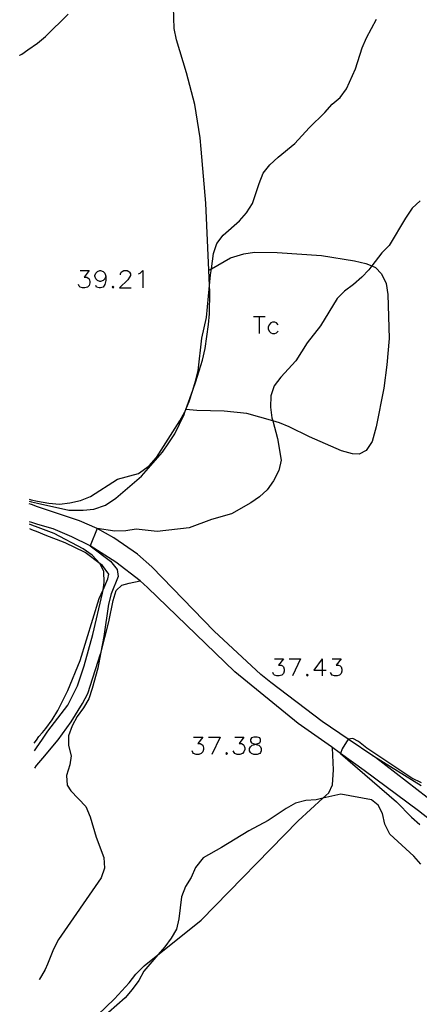
# Model space of a CAD drawing. Units: inches. Extents: x 674598 to 678324, y 4166055 to 4168442.
# Drawn here: x 674614 to 674683, y 4167457 to 4167627 of the extents above; entities that cross this region are included whole.
import ezdxf

# ---------------------------------------------------------------- set-up
doc = ezdxf.new("R2010")
doc.units = ezdxf.units.IN
doc.header["$MEASUREMENT"] = 0
doc.layers.add('Cartografia', color=7, linetype='Continuous')

# ---------------------------------------------------------------- blocks, each defined once
blk = doc.blocks.new('4922')
at = {"layer": 'Cartografia', "color": 7, "linetype": 'Continuous'}
for points in [[(674654.51, 4167501.62), (674654.64, 4167501.59), (674655.08, 4167501.44), (674655.38, 4167501.14), (674655.49, 4167500.85), (674655.49, 4167500.44), (674655.38, 4167500.15), (674655.23, 4167500), (674654.78, 4167499.85), (674654.23, 4167499.85), (674653.79, 4167500), (674653.64, 4167500.15), (674653.49, 4167500.44), (674653.49, 4167500.85), (674653.64, 4167501.14), (674653.94, 4167501.44), (674654.38, 4167501.59), (674654.51, 4167501.62)], [(674654.51, 4167501.62), (674654.93, 4167501.73), (674655.23, 4167501.84), (674655.38, 4167502.14), (674655.38, 4167502.44), (674655.23, 4167502.73), (674654.78, 4167502.84), (674654.23, 4167502.84), (674653.79, 4167502.73), (674653.64, 4167502.44), (674653.64, 4167502.14), (674653.79, 4167501.84), (674654.08, 4167501.73), (674654.51, 4167501.62)]]:
    blk.add_lwpolyline(points, dxfattribs=at)
blk = doc.blocks.new('4925')
at = {"layer": 'Cartografia', "color": 7, "linetype": 'Continuous'}
for points in [[(674615.29, 4167544.06), (674615.68, 4167543.97)], [(674615.78, 4167539.58), (674615.39, 4167539.74)]]:
    blk.add_lwpolyline(points, dxfattribs=at)
blk = doc.blocks.new('4929')
at = {"layer": 'Cartografia', "color": 7, "linetype": 'Continuous'}
for points in [[(674628.56, 4167582.69), (674628.42, 4167582.24), (674628.12, 4167581.95), (674627.68, 4167581.8), (674627.57, 4167581.8), (674627.12, 4167581.95), (674626.83, 4167582.24), (674626.68, 4167582.69), (674626.68, 4167582.83), (674626.83, 4167583.24), (674627.12, 4167583.54), (674627.57, 4167583.68), (674627.68, 4167583.68), (674628.12, 4167583.54), (674628.42, 4167583.24), (674628.56, 4167582.69)], [(674628.56, 4167582.69), (674628.56, 4167581.95), (674628.42, 4167581.25), (674628.12, 4167580.8), (674627.68, 4167580.69), (674627.42, 4167580.69), (674626.98, 4167580.8), (674626.83, 4167581.1)]]:
    blk.add_lwpolyline(points, dxfattribs=at)

msp = doc.modelspace()

# ---------------------------------------------------------------- linework, layer by layer
at = {"layer": 'Cartografia', "color": 7, "linetype": 'Continuous'}
for points in [[(674615.69, 4167543.61), (674616.76, 4167543.38), (674622.18, 4167542.18), (674624.67, 4167542.15), (674626.53, 4167542.35), (674628.51, 4167543.01), (674630.31, 4167544.22), (674634.77, 4167548.05), (674638.42, 4167552.24), (674639.52, 4167553.81), (674640.53, 4167555.37), (674642.13, 4167558.76), (674642.32, 4167559.31), (674642.43, 4167559.61), (674643.64, 4167562.98), (674644.17, 4167564.44), (674645.34, 4167568.17), (674645.81, 4167570.2), (674646.35, 4167574.33), (674646.54, 4167576.21), (674646.58, 4167579.99), (674646.53, 4167581.08), (674646.42, 4167583.75), (674645.92, 4167595.36), (674645.12, 4167604.7), (674644.91, 4167606.7), (674643.97, 4167612.48), (674642.55, 4167617.95), (674640.83, 4167623.64), (674640.43, 4167625.63), (674640.28, 4167629.31)], [(674614.05, 4167621.2), (674615.1, 4167621.94), (674616.73, 4167623.07), (674618.15, 4167624.21), (674622.08, 4167628.1)], [(674615.68, 4167543.97), (674616.76, 4167543.75), (674618.73, 4167543.35), (674620.54, 4167543.21), (674622.36, 4167543.43), (674624.22, 4167543.83), (674625.94, 4167544.56), (674630.6, 4167547.56), (674634.27, 4167548.52), (674636.1, 4167549.85), (674637.34, 4167551.28), (674641.41, 4167557.62), (674642.29, 4167559.22), (674642.32, 4167559.31), (674642.45, 4167559.61), (674643.04, 4167561), (674643.64, 4167562.98), (674644.11, 4167564.5), (674644.56, 4167566.3), (674645.23, 4167571.94), (674646.01, 4167575.57), (674646.53, 4167581.08), (674646.71, 4167582.93), (674646.86, 4167583.99), (674647.22, 4167586.63), (674647.82, 4167588.39), (674648.92, 4167589.82), (674651.75, 4167592.3), (674652.97, 4167593.66), (674653.96, 4167595.28), (674655.11, 4167598.77), (674655.84, 4167600.55), (674657.01, 4167602), (674658.43, 4167603.33), (674661.31, 4167605.68), (674663.77, 4167608.4), (674666.51, 4167611.05), (674667.78, 4167612.49), (674669.14, 4167613.68), (674670.26, 4167615.15), (674671.83, 4167618.61), (674672.99, 4167622.27), (674673.74, 4167624.02), (674675.47, 4167627.27)], [(674613.67, 4167620.94), (674613.72, 4167620.98), (674614.05, 4167621.19)], [(674683.01, 4167595.76), (674681.64, 4167594.48), (674680.45, 4167592.78), (674677.66, 4167588.01), (674676.39, 4167586.73), (674674.66, 4167584.49), (674674.15, 4167583.83), (674672.91, 4167582.52), (674671.47, 4167581.26), (674669.93, 4167580.13), (674668.66, 4167578.85), (674665.75, 4167574.08), (674663.47, 4167571.14), (674661.47, 4167568.02), (674658.9, 4167565.23), (674657.76, 4167563.73), (674657.18, 4167561.96), (674657.1, 4167560.02), (674657.34, 4167558.15), (674657.49, 4167557.62), (674658.32, 4167554.6), (674658.93, 4167550.85), (674658.55, 4167549.02), (674657.62, 4167547.24), (674656.55, 4167545.71), (674655.18, 4167544.45), (674653.7, 4167543.42), (674650.35, 4167541.54), (674646.89, 4167540.57), (674643.04, 4167539.09), (674637.45, 4167538.47), (674633.85, 4167538.85), (674632.07, 4167538.56), (674630.16, 4167538.52), (674627.07, 4167538.98), (674625.85, 4167535.96), (674629.38, 4167533.33), (674630.55, 4167531.88), (674630.71, 4167530.69), (674629.51, 4167527.68), (674629.07, 4167525.85), (674628.24, 4167520.29), (674627.66, 4167517.25), (674627.19, 4167514.8), (674626.2, 4167511.27), (674625.62, 4167509.48), (674624.7, 4167507.92), (674623.61, 4167506.41), (674622.74, 4167504.79), (674622.1, 4167503.08), (674622.14, 4167501.37), (674622.58, 4167499.62), (674622.34, 4167498.01), (674621.75, 4167496.21), (674621.88, 4167494.5), (674622.55, 4167493.54), (674625.1, 4167490.8), (674625.87, 4167489.04), (674626.93, 4167485.49), (674628.24, 4167482.01), (674628.33, 4167480.13), (674627.78, 4167478.48), (674620.39, 4167467.77), (674619.51, 4167466.08), (674618.46, 4167463.51), (674618.07, 4167462.56), (674617.43, 4167461.48)], [(674646.41, 4167583.74), (674646.42, 4167583.75), (674646.86, 4167583.99), (674650.2, 4167585.86), (674652.46, 4167586.6), (674654.33, 4167586.87), (674658.28, 4167586.83), (674665.93, 4167586.27), (674671.66, 4167585.37), (674673.61, 4167584.93), (674674.66, 4167584.49), (674675.29, 4167584.23), (674676.34, 4167583.1), (674677.15, 4167581.46), (674677.42, 4167579.53), (674677.62, 4167571.93), (674677.26, 4167567.36), (674676.74, 4167563.33), (674675.39, 4167556.58), (674674.72, 4167554.06), (674673.65, 4167552.53), (674672.45, 4167551.87), (674671.28, 4167551.92), (674669.41, 4167552.46), (674663.85, 4167554.88), (674660.32, 4167556.61), (674658.65, 4167557.29), (674657.49, 4167557.62), (674652.99, 4167558.9), (674649.06, 4167559.33), (674644.33, 4167559.43), (674642.45, 4167559.61), (674642.43, 4167559.61), (674642.43, 4167559.61)], [(674624.13, 4167583.68), (674625.68, 4167583.68), (674624.83, 4167582.54), (674625.28, 4167582.54), (674625.54, 4167582.39), (674625.68, 4167582.24), (674625.83, 4167581.8), (674625.83, 4167581.54), (674625.68, 4167581.1), (674625.43, 4167580.8), (674624.98, 4167580.69), (674624.54, 4167580.69), (674624.13, 4167580.8), (674623.98, 4167580.95), (674623.84, 4167581.25)], [(674631.11, 4167582.94), (674631.11, 4167583.09), (674631.26, 4167583.39), (674631.41, 4167583.54), (674631.7, 4167583.68), (674632.26, 4167583.68), (674632.55, 4167583.54), (674632.7, 4167583.39), (674632.85, 4167583.09), (674632.85, 4167582.83), (674632.7, 4167582.54), (674632.4, 4167582.1), (674630.96, 4167580.69), (674632.96, 4167580.69)], [(674634.25, 4167583.09), (674634.55, 4167583.24), (674634.99, 4167583.68), (674634.99, 4167580.69)], [(674629.82, 4167580.95), (674629.71, 4167580.8), (674629.82, 4167580.69), (674629.97, 4167580.8), (674629.82, 4167580.95)], [(674654.16, 4167575.74), (674655.15, 4167575.74), (674656.15, 4167575.74)], [(674655.15, 4167575.74), (674655.15, 4167572.75)], [(674658.44, 4167574.3), (674658.15, 4167574.6), (674657.85, 4167574.75), (674657.44, 4167574.75), (674657.15, 4167574.6), (674656.85, 4167574.3), (674656.71, 4167573.9), (674656.71, 4167573.6), (674656.85, 4167573.16), (674657.15, 4167572.9), (674657.44, 4167572.75), (674657.85, 4167572.75), (674658.15, 4167572.9), (674658.44, 4167573.16)], [(674615.3, 4167543.7), (674615.69, 4167543.61)], [(674615.7, 4167543.12), (674615.31, 4167543.25)], [(674687.8, 4167489.59), (674675.27, 4167499.29), (674674.98, 4167499.49), (674670.56, 4167502.5), (674666.06, 4167505.57), (674657.16, 4167512.3), (674655.43, 4167513.7), (674647.37, 4167521.21), (674636.54, 4167532.34), (674634.05, 4167534.52), (674629.97, 4167537.38), (674627.07, 4167538.98), (674624.04, 4167540.32), (674616.78, 4167542.76), (674615.73, 4167543.12), (674615.7, 4167543.12)], [(674615.77, 4167540.04), (674615.38, 4167540.17)], [(674615.79, 4167538.76), (674615.4, 4167538.92)], [(674704.06, 4167471.21), (674703.98, 4167472.15), (674703.66, 4167473.04), (674702.81, 4167474.16), (674702.04, 4167474.7), (674696.95, 4167478.86), (674692.21, 4167482.73), (674686.18, 4167487.37), (674682.71, 4167490.04), (674673.33, 4167497.03), (674669.21, 4167500.02), (674667.65, 4167501.15), (674661.92, 4167505.2), (674650.9, 4167514.15), (674635.83, 4167528.76), (674634.51, 4167529.93), (674630.34, 4167533.18), (674625.85, 4167535.96), (674622.71, 4167537.55), (674619.46, 4167538.91), (674616.84, 4167539.71), (674615.77, 4167540.04)], [(674616.59, 4167500.99), (674617.63, 4167502.5), (674618.56, 4167503.86), (674622.01, 4167508.38), (674623.69, 4167511.74), (674624.86, 4167515.19), (674626.33, 4167520.63), (674628.02, 4167527.81), (674628.1, 4167528.36), (674628.28, 4167529.66), (674628.24, 4167531.54), (674627.6, 4167532.87), (674627.57, 4167532.93), (674626.22, 4167534.35), (674624.68, 4167535.44), (674619.63, 4167538.11), (674616.85, 4167539.17), (674615.78, 4167539.58)], [(674616.56, 4167502.33), (674616.98, 4167502.93), (674617.61, 4167503.64), (674618.2, 4167504.32), (674619.31, 4167505.85), (674620.29, 4167507.48), (674622.03, 4167510.94), (674624.16, 4167516.09), (674627.44, 4167526.86), (674628.1, 4167528.36), (674628.94, 4167530.28), (674629.1, 4167531.1), (674628.01, 4167532.56), (674627.6, 4167532.87), (674625, 4167534.81), (674621.53, 4167536.48), (674618.07, 4167537.86), (674616.87, 4167538.34), (674615.79, 4167538.77)], [(674616.66, 4167497.99), (674617.7, 4167499.22), (674620.36, 4167502.35), (674622.58, 4167505.5), (674624.55, 4167508.67), (674625.47, 4167510.38), (674627.66, 4167517.25), (674627.71, 4167517.41), (674629.12, 4167522.84), (674629.84, 4167526.5), (674630.4, 4167528.26), (674631.35, 4167529.15), (674632.65, 4167529.53), (674634.51, 4167529.93)], [(674657.78, 4167516.43), (674659.33, 4167516.43), (674658.48, 4167515.29), (674658.92, 4167515.29), (674659.18, 4167515.18), (674659.33, 4167515.03), (674659.47, 4167514.59), (674659.47, 4167514.29), (674659.33, 4167513.88), (674659.07, 4167513.59), (674658.63, 4167513.44), (674658.18, 4167513.44), (674657.78, 4167513.59), (674657.63, 4167513.74), (674657.48, 4167514.03)], [(674660.32, 4167516.43), (674662.32, 4167516.43)], [(674662.32, 4167516.43), (674660.92, 4167513.44)], [(674666.05, 4167516.43), (674664.61, 4167514.44), (674666.05, 4167514.44), (674666.75, 4167514.44)], [(674666.05, 4167516.43), (674666.05, 4167514.44), (674666.05, 4167513.44)], [(674667.75, 4167516.43), (674669.34, 4167516.43), (674668.49, 4167515.29), (674668.89, 4167515.29), (674669.19, 4167515.18), (674669.34, 4167515.03), (674669.48, 4167514.59), (674669.48, 4167514.29), (674669.34, 4167513.88), (674669.04, 4167513.59), (674668.63, 4167513.44), (674668.19, 4167513.44), (674667.75, 4167513.59), (674667.64, 4167513.74), (674667.49, 4167514.03)], [(674663.46, 4167513.74), (674663.35, 4167513.59), (674663.46, 4167513.44), (674663.61, 4167513.59), (674663.46, 4167513.74)], [(674616.18, 4167501.79), (674616.56, 4167502.33)], [(674643.78, 4167502.84), (674645.37, 4167502.84), (674644.52, 4167501.73), (674644.92, 4167501.73), (674645.22, 4167501.59), (674645.37, 4167501.44), (674645.51, 4167501), (674645.51, 4167500.7), (674645.37, 4167500.29), (674645.07, 4167500), (674644.67, 4167499.85), (674644.22, 4167499.85), (674643.78, 4167500), (674643.67, 4167500.15), (674643.52, 4167500.44)], [(674646.36, 4167502.84), (674648.36, 4167502.84)], [(674648.36, 4167502.84), (674646.92, 4167499.85)], [(674650.94, 4167502.84), (674652.49, 4167502.84), (674651.65, 4167501.73), (674652.09, 4167501.73), (674652.35, 4167501.59), (674652.49, 4167501.44), (674652.64, 4167501), (674652.64, 4167500.7), (674652.49, 4167500.29), (674652.24, 4167500), (674651.79, 4167499.85), (674651.35, 4167499.85), (674650.94, 4167500), (674650.8, 4167500.15), (674650.65, 4167500.44)], [(674683.22, 4167494.92), (674681.59, 4167495.73), (674673.81, 4167500.91), (674672.36, 4167502.1), (674671.38, 4167502.61), (674670.56, 4167502.5), (674670.55, 4167502.5), (674669.51, 4167500.81), (674669.21, 4167500.02), (674669.21, 4167500.01), (674678.93, 4167491.63), (674681.53, 4167488.95), (674682.95, 4167487.71)], [(674616.21, 4167500.44), (674616.59, 4167500.99)], [(674645.1, 4167471.12), (674661.92, 4167488.32), (674666.17, 4167492.24), (674667.18, 4167493.16), (674667.81, 4167494.59), (674668.02, 4167497.17), (674667.86, 4167500.99)], [(674649.5, 4167500.15), (674649.36, 4167500), (674649.5, 4167499.85), (674649.65, 4167500), (674649.5, 4167500.15)], [(674616.28, 4167497.48), (674616.6, 4167497.92), (674616.66, 4167497.98)], [(674683.2, 4167494.38), (674674.98, 4167499.49), (674674.88, 4167499.55)], [(674683.13, 4167480.85), (674681.9, 4167482.24), (674677.75, 4167486.05), (674676.89, 4167487.73), (674676.52, 4167489.62), (674675.73, 4167491.06), (674674.6, 4167491.95), (674669.3, 4167492.95), (674666.17, 4167492.24), (674665.03, 4167491.97), (674663.22, 4167491.88), (674661.43, 4167491.42), (674659.82, 4167490.5), (674656.72, 4167488.4), (674653.33, 4167486.61), (674648.61, 4167483.69), (674645.45, 4167481.9), (674644.1, 4167480.24), (674643.34, 4167478.54), (674642.37, 4167476.97), (674641.7, 4167475.15), (674641.24, 4167471.33), (674640.83, 4167469.55), (674639.89, 4167467.98), (674638.82, 4167466.51), (674637.61, 4167465.12), (674635.17, 4167462.3), (674634.32, 4167460.65), (674633.17, 4167459.1), (674631.92, 4167457.65), (674629.06, 4167455.12)], [(674617.78, 4167444.79), (674618.83, 4167445.98), (674622.75, 4167450.44), (674630.09, 4167457.49), (674632.65, 4167460.25), (674633.8, 4167461.78), (674635.25, 4167463.2), (674637.61, 4167465.12), (674642.13, 4167468.78), (674645.1, 4167471.12)], [(674617.43, 4167461.48), (674617.1, 4167460.91), (674617.05, 4167460.85)]]:
    msp.add_lwpolyline(points, dxfattribs=at)

# ---------------------------------------------------------------- block references
at = {"layer": 'Cartografia'}
for name in ['4929', '4925', '4922']:
    msp.add_blockref(name, (0, 0), dxfattribs=at)

doc.saveas('drawing.dxf')
